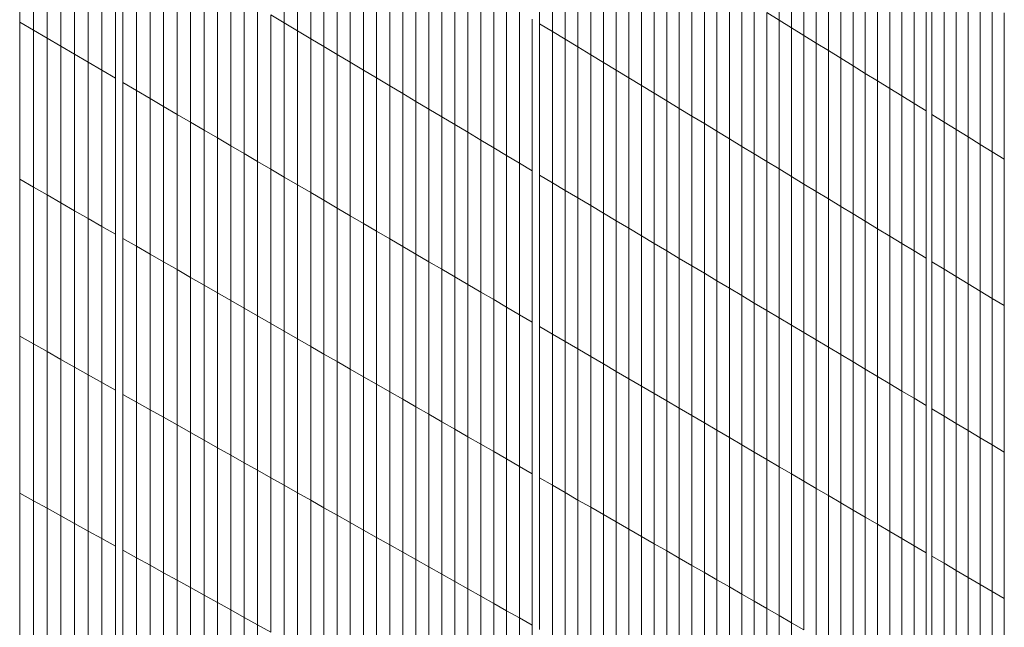
# Model space of a CAD drawing. Units: inches. Extents: x -3528 to 375, y -778 to 4521.
# Drawn here: x -1001 to -634, y 2982 to 3209 of the extents above; entities that cross this region are included whole.
import ezdxf

# ---------------------------------------------------------------- set-up
doc = ezdxf.new("R2010")
doc.units = ezdxf.units.IN
doc.header["$LTSCALE"] = 2
doc.header["$MEASUREMENT"] = 0
doc.layers.add('_bt_gitter_VAR_3', color=7, linetype='Continuous', lineweight=5, true_color=0xc8c8cb)

msp = doc.modelspace()

# ---------------------------------------------------------------- linework, layer by layer
at = {"layer": '_bt_gitter_VAR_3'}
for p, q in [((-1001.2, 3207.61), (-1001.2, 3266.13)), ((-902.57, 3207.35), (-902.57, 3264.82)), ((-718.05, 3208.38), (-718.05, 3263.87)), ((-996.06, 3204.61), (-996.06, 3263.07)), ((-897.62, 3204.41), (-897.62, 3261.82)), ((-807.33, 3207.04), (-807.33, 3263.5)), ((-802.56, 3204.15), (-802.56, 3260.55)), ((-713.43, 3205.53), (-713.43, 3260.98)), ((-990.94, 3201.61), (-990.94, 3260.02)), ((-985.83, 3198.62), (-985.83, 3256.97)), ((-892.68, 3201.46), (-892.68, 3258.82)), ((-797.79, 3201.25), (-797.79, 3257.6)), ((-708.82, 3202.68), (-708.82, 3258.08)), ((-980.72, 3195.63), (-980.72, 3253.93)), ((-887.75, 3198.52), (-887.75, 3255.83)), ((-882.83, 3195.59), (-882.83, 3252.85)), ((-793.03, 3198.37), (-793.03, 3254.67)), ((-704.22, 3199.84), (-704.22, 3255.19)), ((-975.63, 3192.65), (-975.63, 3250.9)), ((-877.92, 3192.66), (-877.92, 3249.87)), ((-788.28, 3195.49), (-788.28, 3251.73)), ((-699.63, 3197.01), (-699.63, 3252.31)), ((-695.05, 3194.18), (-695.05, 3249.43)), ((-970.55, 3189.67), (-970.55, 3247.87)), ((-873.01, 3189.74), (-873.01, 3246.89)), ((-783.54, 3192.61), (-783.54, 3248.81)), ((-778.81, 3189.74), (-778.81, 3245.89)), ((-690.48, 3191.35), (-690.48, 3246.56)), ((-965.47, 3186.7), (-965.47, 3244.84)), ((-962.68, 3185.07), (-962.68, 3243.18)), ((-868.12, 3186.82), (-868.12, 3243.92)), ((-774.08, 3186.87), (-774.08, 3242.97)), ((-685.91, 3188.54), (-685.91, 3243.69)), ((-957.62, 3182.11), (-957.62, 3240.16)), ((-863.23, 3183.91), (-863.23, 3240.96)), ((-769.37, 3184.01), (-769.37, 3240.06)), ((-681.35, 3185.72), (-681.35, 3240.83)), ((-952.57, 3179.15), (-952.57, 3237.15)), ((-858.36, 3181), (-858.36, 3238)), ((-853.49, 3178.1), (-853.49, 3235.05)), ((-764.66, 3181.16), (-764.66, 3237.15)), ((-676.8, 3182.91), (-676.8, 3237.97)), ((-672.26, 3180.11), (-672.26, 3235.12)), ((-947.53, 3176.2), (-947.53, 3234.15)), ((-942.5, 3173.25), (-942.5, 3231.15)), ((-848.63, 3175.2), (-848.63, 3232.1)), ((-759.96, 3178.31), (-759.96, 3234.25)), ((-755.27, 3175.46), (-755.27, 3231.36)), ((-667.72, 3177.31), (-667.72, 3232.27)), ((-937.48, 3170.31), (-937.48, 3228.16)), ((-843.78, 3172.31), (-843.78, 3229.15)), ((-750.59, 3172.62), (-750.59, 3228.47)), ((-663.19, 3174.51), (-663.19, 3229.43)), ((-661.04, 3173.18), (-661.04, 3228.07)), ((-932.46, 3167.38), (-932.46, 3225.17)), ((-838.94, 3169.43), (-838.94, 3226.22)), ((-745.91, 3169.78), (-745.91, 3225.58)), ((-656.52, 3170.39), (-656.52, 3225.23)), ((-927.46, 3164.45), (-927.46, 3222.18)), ((-834.1, 3166.55), (-834.1, 3223.29)), ((-829.28, 3163.67), (-829.28, 3220.36)), ((-741.25, 3166.95), (-741.25, 3222.7)), ((-736.59, 3164.13), (-736.59, 3219.82)), ((-652.01, 3167.61), (-652.01, 3222.4)), ((-922.46, 3161.53), (-922.46, 3219.21)), ((-917.48, 3158.61), (-917.48, 3216.24)), ((-824.46, 3160.8), (-824.46, 3217.44)), ((-731.94, 3161.31), (-731.94, 3216.96)), ((-647.52, 3164.83), (-647.52, 3219.58)), ((-643.02, 3162.06), (-643.02, 3216.76)), ((-912.5, 3155.7), (-912.5, 3213.27)), ((-819.66, 3157.94), (-819.66, 3214.52)), ((-727.3, 3158.49), (-727.3, 3214.09)), ((-638.54, 3159.29), (-638.54, 3213.94)), ((-907.53, 3210.31), (-902.57, 3207.35)), ((-907.53, 3152.79), (-907.53, 3210.31)), ((-814.86, 3155.08), (-814.86, 3211.61)), ((-722.67, 3155.68), (-722.67, 3211.23)), ((-722.67, 3211.23), (-718.05, 3208.38)), ((-634.07, 3156.53), (-634.07, 3211.13)), ((-1001.2, 3149.09), (-1001.2, 3207.61)), ((-1001.2, 3207.61), (-996.06, 3204.61)), ((-902.57, 3149.89), (-902.57, 3207.35)), ((-902.57, 3207.35), (-897.62, 3204.41)), ((-810.07, 3152.22), (-810.07, 3208.71)), ((-807.33, 3150.59), (-807.33, 3207.04)), ((-807.33, 3207.04), (-802.56, 3204.15)), ((-718.05, 3208.38), (-713.43, 3205.53)), ((-718.05, 3152.88), (-718.05, 3208.38)), ((-713.43, 3150.08), (-713.43, 3205.53)), ((-713.43, 3205.53), (-708.82, 3202.68)), ((-996.06, 3146.14), (-996.06, 3204.61)), ((-996.06, 3204.61), (-990.94, 3201.61)), ((-990.94, 3201.61), (-985.83, 3198.62)), ((-990.94, 3143.19), (-990.94, 3201.61)), ((-897.62, 3146.99), (-897.62, 3204.41)), ((-897.62, 3204.41), (-892.68, 3201.46)), ((-892.68, 3144.1), (-892.68, 3201.46)), ((-892.68, 3201.46), (-887.75, 3198.52)), ((-802.56, 3147.75), (-802.56, 3204.15)), ((-802.56, 3204.15), (-797.79, 3201.25)), ((-708.82, 3202.68), (-704.22, 3199.84)), ((-708.82, 3147.28), (-708.82, 3202.68)), ((-985.83, 3140.26), (-985.83, 3198.62)), ((-985.83, 3198.62), (-980.72, 3195.63)), ((-887.75, 3141.21), (-887.75, 3198.52)), ((-887.75, 3198.52), (-882.83, 3195.59)), ((-797.79, 3144.9), (-797.79, 3201.25)), ((-797.79, 3201.25), (-793.03, 3198.37)), ((-793.03, 3198.37), (-788.28, 3195.49)), ((-793.03, 3142.07), (-793.03, 3198.37)), ((-704.22, 3144.49), (-704.22, 3199.84)), ((-704.22, 3199.84), (-699.63, 3197.01)), ((-980.72, 3137.32), (-980.72, 3195.63)), ((-980.72, 3195.63), (-975.63, 3192.65)), ((-882.83, 3195.59), (-877.92, 3192.66)), ((-882.83, 3138.33), (-882.83, 3195.59)), ((-788.28, 3139.24), (-788.28, 3195.49)), ((-788.28, 3195.49), (-783.54, 3192.61)), ((-699.63, 3141.71), (-699.63, 3197.01)), ((-699.63, 3197.01), (-695.05, 3194.18)), ((-695.05, 3194.18), (-690.48, 3191.35)), ((-695.05, 3138.93), (-695.05, 3194.18)), ((-975.63, 3192.65), (-970.55, 3189.67)), ((-975.63, 3134.4), (-975.63, 3192.65)), ((-877.92, 3135.46), (-877.92, 3192.66)), ((-877.92, 3192.66), (-873.01, 3189.74)), ((-783.54, 3136.41), (-783.54, 3192.61)), ((-783.54, 3192.61), (-778.81, 3189.74)), ((-690.48, 3191.35), (-685.91, 3188.54)), ((-690.48, 3136.15), (-690.48, 3191.35)), ((-970.55, 3131.48), (-970.55, 3189.67)), ((-970.55, 3189.67), (-965.47, 3186.7)), ((-965.47, 3128.56), (-965.47, 3186.7)), ((-873.01, 3189.74), (-868.12, 3186.82)), ((-873.01, 3132.59), (-873.01, 3189.74)), ((-868.12, 3186.82), (-863.23, 3183.91)), ((-868.12, 3129.72), (-868.12, 3186.82)), ((-778.81, 3189.74), (-774.08, 3186.87)), ((-778.81, 3133.59), (-778.81, 3189.74)), ((-774.08, 3186.87), (-769.37, 3184.01)), ((-774.08, 3130.78), (-774.08, 3186.87)), ((-685.91, 3188.54), (-681.35, 3185.72)), ((-685.91, 3133.38), (-685.91, 3188.54)), ((-962.68, 3126.96), (-962.68, 3185.07)), ((-962.68, 3185.07), (-957.62, 3182.11)), ((-863.23, 3126.86), (-863.23, 3183.91)), ((-863.23, 3183.91), (-858.36, 3181)), ((-769.37, 3127.97), (-769.37, 3184.01)), ((-769.37, 3184.01), (-764.66, 3181.16)), ((-681.35, 3130.62), (-681.35, 3185.72)), ((-681.35, 3185.72), (-676.8, 3182.91)), ((-957.62, 3124.05), (-957.62, 3182.11)), ((-957.62, 3182.11), (-952.57, 3179.15)), ((-858.36, 3124.01), (-858.36, 3181)), ((-858.36, 3181), (-853.49, 3178.1)), ((-764.66, 3181.16), (-759.96, 3178.31)), ((-764.66, 3125.16), (-764.66, 3181.16)), ((-676.8, 3182.91), (-672.26, 3180.11)), ((-676.8, 3127.85), (-676.8, 3182.91)), ((-672.26, 3180.11), (-667.72, 3177.31)), ((-672.26, 3125.1), (-672.26, 3180.11)), ((-952.57, 3121.15), (-952.57, 3179.15)), ((-952.57, 3179.15), (-947.53, 3176.2)), ((-947.53, 3176.2), (-942.5, 3173.25)), ((-947.53, 3118.25), (-947.53, 3176.2)), ((-853.49, 3178.1), (-848.63, 3175.2)), ((-853.49, 3121.16), (-853.49, 3178.1)), ((-759.96, 3178.31), (-755.27, 3175.46)), ((-759.96, 3122.36), (-759.96, 3178.31)), ((-667.72, 3177.31), (-663.19, 3174.51)), ((-667.72, 3122.35), (-667.72, 3177.31)), ((-942.5, 3173.25), (-937.48, 3170.31)), ((-942.5, 3115.36), (-942.5, 3173.25)), ((-848.63, 3175.2), (-843.78, 3172.31)), ((-848.63, 3118.31), (-848.63, 3175.2)), ((-843.78, 3172.31), (-838.94, 3169.43)), ((-843.78, 3115.47), (-843.78, 3172.31)), ((-755.27, 3175.46), (-750.59, 3172.62)), ((-755.27, 3119.56), (-755.27, 3175.46)), ((-750.59, 3172.62), (-745.91, 3169.78)), ((-750.59, 3116.77), (-750.59, 3172.62)), ((-663.19, 3119.6), (-663.19, 3174.51)), ((-661.04, 3118.29), (-661.04, 3173.18)), ((-661.04, 3173.18), (-656.52, 3170.39)), ((-937.48, 3112.47), (-937.48, 3170.31)), ((-937.48, 3170.31), (-932.46, 3167.38)), ((-838.94, 3169.43), (-834.1, 3166.55)), ((-838.94, 3112.64), (-838.94, 3169.43)), ((-745.91, 3169.78), (-741.25, 3166.95)), ((-745.91, 3113.99), (-745.91, 3169.78)), ((-656.52, 3115.55), (-656.52, 3170.39)), ((-656.52, 3170.39), (-652.01, 3167.61)), ((-932.46, 3109.59), (-932.46, 3167.38)), ((-932.46, 3167.38), (-927.46, 3164.45)), ((-834.1, 3109.81), (-834.1, 3166.55)), ((-834.1, 3166.55), (-829.28, 3163.67)), ((-741.25, 3111.21), (-741.25, 3166.95)), ((-741.25, 3166.95), (-736.59, 3164.13)), ((-652.01, 3112.82), (-652.01, 3167.61)), ((-652.01, 3167.61), (-647.52, 3164.83)), ((-647.52, 3164.83), (-643.02, 3162.06)), ((-647.52, 3110.09), (-647.52, 3164.83)), ((-927.46, 3164.45), (-922.46, 3161.53)), ((-927.46, 3106.72), (-927.46, 3164.45)), ((-922.46, 3161.53), (-917.48, 3158.61)), ((-922.46, 3103.85), (-922.46, 3161.53)), ((-829.28, 3106.99), (-829.28, 3163.67)), ((-829.28, 3163.67), (-824.46, 3160.8)), ((-736.59, 3164.13), (-731.94, 3161.31)), ((-736.59, 3108.43), (-736.59, 3164.13)), ((-731.94, 3105.66), (-731.94, 3161.31)), ((-731.94, 3161.31), (-727.3, 3158.49)), ((-643.02, 3107.36), (-643.02, 3162.06)), ((-643.02, 3162.06), (-638.54, 3159.29)), ((-917.48, 3100.98), (-917.48, 3158.61)), ((-917.48, 3158.61), (-912.5, 3155.7)), ((-824.46, 3104.17), (-824.46, 3160.8)), ((-824.46, 3160.8), (-819.66, 3157.94)), ((-819.66, 3157.94), (-814.86, 3155.08)), ((-819.66, 3101.36), (-819.66, 3157.94)), ((-727.3, 3102.9), (-727.3, 3158.49)), ((-727.3, 3158.49), (-722.67, 3155.68)), ((-638.54, 3159.29), (-634.07, 3156.53)), ((-638.54, 3104.64), (-638.54, 3159.29)), ((-912.5, 3098.12), (-912.5, 3155.7)), ((-912.5, 3155.7), (-907.53, 3152.79)), ((-814.86, 3155.08), (-810.07, 3152.22)), ((-814.86, 3098.55), (-814.86, 3155.08)), ((-722.67, 3100.14), (-722.67, 3155.68)), ((-722.67, 3155.68), (-718.05, 3152.88)), ((-634.07, 3101.93), (-634.07, 3156.53)), ((-907.53, 3152.79), (-902.57, 3149.89)), ((-907.53, 3095.27), (-907.53, 3152.79)), ((-810.07, 3095.74), (-810.07, 3152.22)), ((-807.33, 3150.59), (-802.56, 3147.75)), ((-807.33, 3094.14), (-807.33, 3150.59)), ((-718.05, 3152.88), (-713.43, 3150.08)), ((-718.05, 3097.38), (-718.05, 3152.88)), ((-713.43, 3094.63), (-713.43, 3150.08)), ((-713.43, 3150.08), (-708.82, 3147.28)), ((-1001.2, 3090.57), (-1001.2, 3149.09)), ((-1001.2, 3149.09), (-996.06, 3146.14)), ((-902.57, 3092.42), (-902.57, 3149.89)), ((-902.57, 3149.89), (-897.62, 3146.99)), ((-897.62, 3089.57), (-897.62, 3146.99)), ((-897.62, 3146.99), (-892.68, 3144.1)), ((-802.56, 3091.35), (-802.56, 3147.75)), ((-802.56, 3147.75), (-797.79, 3144.9)), ((-708.82, 3091.88), (-708.82, 3147.28)), ((-708.82, 3147.28), (-704.22, 3144.49)), ((-996.06, 3087.67), (-996.06, 3146.14)), ((-996.06, 3146.14), (-990.94, 3143.19)), ((-990.94, 3143.19), (-985.83, 3140.26)), ((-990.94, 3084.78), (-990.94, 3143.19)), ((-892.68, 3086.73), (-892.68, 3144.1)), ((-892.68, 3144.1), (-887.75, 3141.21)), ((-797.79, 3144.9), (-793.03, 3142.07)), ((-797.79, 3088.55), (-797.79, 3144.9)), ((-704.22, 3144.49), (-699.63, 3141.71)), ((-704.22, 3089.14), (-704.22, 3144.49)), ((-985.83, 3081.9), (-985.83, 3140.26)), ((-985.83, 3140.26), (-980.72, 3137.32)), ((-887.75, 3141.21), (-882.83, 3138.33)), ((-887.75, 3083.9), (-887.75, 3141.21)), ((-793.03, 3142.07), (-788.28, 3139.24)), ((-793.03, 3085.77), (-793.03, 3142.07)), ((-788.28, 3139.24), (-783.54, 3136.41)), ((-788.28, 3082.99), (-788.28, 3139.24)), ((-699.63, 3141.71), (-695.05, 3138.93)), ((-699.63, 3086.41), (-699.63, 3141.71)), ((-980.72, 3137.32), (-975.63, 3134.4)), ((-980.72, 3079.02), (-980.72, 3137.32)), ((-882.83, 3081.07), (-882.83, 3138.33)), ((-882.83, 3138.33), (-877.92, 3135.46)), ((-877.92, 3078.25), (-877.92, 3135.46)), ((-877.92, 3135.46), (-873.01, 3132.59)), ((-783.54, 3136.41), (-778.81, 3133.59)), ((-783.54, 3080.21), (-783.54, 3136.41)), ((-695.05, 3138.93), (-690.48, 3136.15)), ((-695.05, 3083.67), (-695.05, 3138.93)), ((-690.48, 3080.95), (-690.48, 3136.15)), ((-690.48, 3136.15), (-685.91, 3133.38)), ((-975.63, 3134.4), (-970.55, 3131.48)), ((-975.63, 3076.15), (-975.63, 3134.4)), ((-873.01, 3132.59), (-868.12, 3129.72)), ((-873.01, 3075.43), (-873.01, 3132.59)), ((-778.81, 3133.59), (-774.08, 3130.78)), ((-778.81, 3077.44), (-778.81, 3133.59)), ((-685.91, 3078.23), (-685.91, 3133.38)), ((-685.91, 3133.38), (-681.35, 3130.62)), ((-970.55, 3073.28), (-970.55, 3131.48)), ((-970.55, 3131.48), (-965.47, 3128.56)), ((-965.47, 3070.42), (-965.47, 3128.56)), ((-868.12, 3129.72), (-863.23, 3126.86)), ((-868.12, 3072.62), (-868.12, 3129.72)), ((-774.08, 3074.68), (-774.08, 3130.78)), ((-774.08, 3130.78), (-769.37, 3127.97)), ((-769.37, 3071.92), (-769.37, 3127.97)), ((-769.37, 3127.97), (-764.66, 3125.16)), ((-681.35, 3075.51), (-681.35, 3130.62)), ((-681.35, 3130.62), (-676.8, 3127.85)), ((-962.68, 3126.96), (-957.62, 3124.05)), ((-962.68, 3068.85), (-962.68, 3126.96)), ((-863.23, 3126.86), (-858.36, 3124.01)), ((-863.23, 3069.81), (-863.23, 3126.86)), ((-764.66, 3069.16), (-764.66, 3125.16)), ((-764.66, 3125.16), (-759.96, 3122.36)), ((-676.8, 3127.85), (-672.26, 3125.1)), ((-676.8, 3072.8), (-676.8, 3127.85)), ((-672.26, 3125.1), (-667.72, 3122.35)), ((-672.26, 3070.09), (-672.26, 3125.1)), ((-957.62, 3065.99), (-957.62, 3124.05)), ((-957.62, 3124.05), (-952.57, 3121.15)), ((-952.57, 3121.15), (-947.53, 3118.25)), ((-952.57, 3063.14), (-952.57, 3121.15)), ((-858.36, 3124.01), (-853.49, 3121.16)), ((-858.36, 3067.01), (-858.36, 3124.01)), ((-853.49, 3121.16), (-848.63, 3118.31)), ((-853.49, 3064.21), (-853.49, 3121.16)), ((-759.96, 3066.41), (-759.96, 3122.36)), ((-759.96, 3122.36), (-755.27, 3119.56)), ((-667.72, 3067.39), (-667.72, 3122.35)), ((-667.72, 3122.35), (-663.19, 3119.6)), ((-947.53, 3060.3), (-947.53, 3118.25)), ((-947.53, 3118.25), (-942.5, 3115.36)), ((-848.63, 3061.42), (-848.63, 3118.31)), ((-848.63, 3118.31), (-843.78, 3115.47)), ((-755.27, 3119.56), (-750.59, 3116.77)), ((-755.27, 3063.67), (-755.27, 3119.56)), ((-663.19, 3064.69), (-663.19, 3119.6)), ((-661.04, 3063.4), (-661.04, 3118.29)), ((-661.04, 3118.29), (-656.52, 3115.55)), ((-942.5, 3057.46), (-942.5, 3115.36)), ((-942.5, 3115.36), (-937.48, 3112.47)), ((-843.78, 3115.47), (-838.94, 3112.64)), ((-843.78, 3058.63), (-843.78, 3115.47)), ((-750.59, 3060.93), (-750.59, 3116.77)), ((-750.59, 3116.77), (-745.91, 3113.99)), ((-745.91, 3058.19), (-745.91, 3113.99)), ((-745.91, 3113.99), (-741.25, 3111.21)), ((-656.52, 3060.71), (-656.52, 3115.55)), ((-656.52, 3115.55), (-652.01, 3112.82)), ((-937.48, 3054.63), (-937.48, 3112.47)), ((-937.48, 3112.47), (-932.46, 3109.59)), ((-838.94, 3055.85), (-838.94, 3112.64)), ((-838.94, 3112.64), (-834.1, 3109.81)), ((-834.1, 3109.81), (-829.28, 3106.99)), ((-834.1, 3053.07), (-834.1, 3109.81)), ((-741.25, 3055.46), (-741.25, 3111.21)), ((-741.25, 3111.21), (-736.59, 3108.43)), ((-652.01, 3058.03), (-652.01, 3112.82)), ((-652.01, 3112.82), (-647.52, 3110.09)), ((-647.52, 3055.34), (-647.52, 3110.09)), ((-647.52, 3110.09), (-643.02, 3107.36)), ((-932.46, 3109.59), (-927.46, 3106.72)), ((-932.46, 3051.8), (-932.46, 3109.59)), ((-927.46, 3048.98), (-927.46, 3106.72)), ((-927.46, 3106.72), (-922.46, 3103.85)), ((-829.28, 3050.3), (-829.28, 3106.99)), ((-829.28, 3106.99), (-824.46, 3104.17)), ((-736.59, 3108.43), (-731.94, 3105.66)), ((-736.59, 3052.74), (-736.59, 3108.43)), ((-643.02, 3107.36), (-638.54, 3104.64)), ((-643.02, 3052.67), (-643.02, 3107.36)), ((-922.46, 3046.16), (-922.46, 3103.85)), ((-922.46, 3103.85), (-917.48, 3100.98)), ((-824.46, 3047.53), (-824.46, 3104.17)), ((-824.46, 3104.17), (-819.66, 3101.36)), ((-731.94, 3105.66), (-727.3, 3102.9)), ((-731.94, 3050.02), (-731.94, 3105.66)), ((-727.3, 3047.3), (-727.3, 3102.9)), ((-727.3, 3102.9), (-722.67, 3100.14)), ((-638.54, 3104.64), (-634.07, 3101.93)), ((-638.54, 3050), (-638.54, 3104.64)), ((-917.48, 3100.98), (-912.5, 3098.12)), ((-917.48, 3043.35), (-917.48, 3100.98)), ((-819.66, 3101.36), (-814.86, 3098.55)), ((-819.66, 3044.77), (-819.66, 3101.36)), ((-722.67, 3044.59), (-722.67, 3100.14)), ((-722.67, 3100.14), (-718.05, 3097.38)), ((-634.07, 3047.33), (-634.07, 3101.93)), ((-912.5, 3040.55), (-912.5, 3098.12)), ((-912.5, 3098.12), (-907.53, 3095.27)), ((-907.53, 3095.27), (-902.57, 3092.42)), ((-907.53, 3037.74), (-907.53, 3095.27)), ((-814.86, 3042.01), (-814.86, 3098.55)), ((-814.86, 3098.55), (-810.07, 3095.74)), ((-810.07, 3039.26), (-810.07, 3095.74)), ((-718.05, 3041.88), (-718.05, 3097.38)), ((-718.05, 3097.38), (-713.43, 3094.63)), ((-902.57, 3092.42), (-897.62, 3089.57)), ((-902.57, 3034.95), (-902.57, 3092.42)), ((-807.33, 3094.14), (-802.56, 3091.35)), ((-807.33, 3037.69), (-807.33, 3094.14)), ((-802.56, 3034.94), (-802.56, 3091.35)), ((-802.56, 3091.35), (-797.79, 3088.55)), ((-713.43, 3094.63), (-708.82, 3091.88)), ((-713.43, 3039.18), (-713.43, 3094.63)), ((-708.82, 3091.88), (-704.22, 3089.14)), ((-708.82, 3036.48), (-708.82, 3091.88)), ((-1001.2, 3032.04), (-1001.2, 3090.57)), ((-1001.2, 3090.57), (-996.06, 3087.67)), ((-996.06, 3029.2), (-996.06, 3087.67)), ((-996.06, 3087.67), (-990.94, 3084.78)), ((-897.62, 3089.57), (-892.68, 3086.73)), ((-897.62, 3032.16), (-897.62, 3089.57)), ((-797.79, 3032.21), (-797.79, 3088.55)), ((-797.79, 3088.55), (-793.03, 3085.77)), ((-704.22, 3089.14), (-699.63, 3086.41)), ((-704.22, 3033.79), (-704.22, 3089.14)), ((-990.94, 3026.37), (-990.94, 3084.78)), ((-990.94, 3084.78), (-985.83, 3081.9)), ((-892.68, 3086.73), (-887.75, 3083.9)), ((-892.68, 3029.37), (-892.68, 3086.73)), ((-793.03, 3085.77), (-788.28, 3082.99)), ((-793.03, 3029.47), (-793.03, 3085.77)), ((-699.63, 3086.41), (-695.05, 3083.67)), ((-699.63, 3031.1), (-699.63, 3086.41)), ((-985.83, 3023.54), (-985.83, 3081.9)), ((-985.83, 3081.9), (-980.72, 3079.02)), ((-887.75, 3083.9), (-882.83, 3081.07)), ((-887.75, 3026.59), (-887.75, 3083.9)), ((-882.83, 3081.07), (-877.92, 3078.25)), ((-882.83, 3023.81), (-882.83, 3081.07)), ((-788.28, 3026.74), (-788.28, 3082.99)), ((-788.28, 3082.99), (-783.54, 3080.21)), ((-695.05, 3028.42), (-695.05, 3083.67)), ((-695.05, 3083.67), (-690.48, 3080.95)), ((-690.48, 3025.74), (-690.48, 3080.95)), ((-690.48, 3080.95), (-685.91, 3078.23)), ((-980.72, 3079.02), (-975.63, 3076.15)), ((-980.72, 3020.72), (-980.72, 3079.02)), ((-877.92, 3021.04), (-877.92, 3078.25)), ((-877.92, 3078.25), (-873.01, 3075.43)), ((-783.54, 3080.21), (-778.81, 3077.44)), ((-783.54, 3024.02), (-783.54, 3080.21)), ((-778.81, 3021.3), (-778.81, 3077.44)), ((-778.81, 3077.44), (-774.08, 3074.68)), ((-685.91, 3078.23), (-681.35, 3075.51)), ((-685.91, 3023.07), (-685.91, 3078.23)), ((-975.63, 3076.15), (-970.55, 3073.28)), ((-975.63, 3017.9), (-975.63, 3076.15)), ((-970.55, 3015.09), (-970.55, 3073.28)), ((-970.55, 3073.28), (-965.47, 3070.42)), ((-873.01, 3075.43), (-868.12, 3072.62)), ((-873.01, 3018.28), (-873.01, 3075.43)), ((-774.08, 3018.58), (-774.08, 3074.68)), ((-774.08, 3074.68), (-769.37, 3071.92)), ((-681.35, 3075.51), (-676.8, 3072.8)), ((-681.35, 3020.4), (-681.35, 3075.51)), ((-965.47, 3012.28), (-965.47, 3070.42)), ((-868.12, 3072.62), (-863.23, 3069.81)), ((-868.12, 3015.52), (-868.12, 3072.62)), ((-863.23, 3069.81), (-858.36, 3067.01)), ((-863.23, 3012.76), (-863.23, 3069.81)), ((-769.37, 3071.92), (-764.66, 3069.16)), ((-769.37, 3015.87), (-769.37, 3071.92)), ((-676.8, 3072.8), (-672.26, 3070.09)), ((-676.8, 3017.74), (-676.8, 3072.8)), ((-672.26, 3070.09), (-667.72, 3067.39)), ((-672.26, 3015.08), (-672.26, 3070.09)), ((-962.68, 3010.74), (-962.68, 3068.85)), ((-962.68, 3068.85), (-957.62, 3065.99)), ((-957.62, 3007.94), (-957.62, 3065.99)), ((-957.62, 3065.99), (-952.57, 3063.14)), ((-858.36, 3067.01), (-853.49, 3064.21)), ((-858.36, 3010.01), (-858.36, 3067.01)), ((-764.66, 3069.16), (-759.96, 3066.41)), ((-764.66, 3013.17), (-764.66, 3069.16)), ((-759.96, 3010.47), (-759.96, 3066.41)), ((-759.96, 3066.41), (-755.27, 3063.67)), ((-667.72, 3012.43), (-667.72, 3067.39)), ((-667.72, 3067.39), (-663.19, 3064.69)), ((-952.57, 3005.14), (-952.57, 3063.14)), ((-952.57, 3063.14), (-947.53, 3060.3)), ((-853.49, 3064.21), (-848.63, 3061.42)), ((-853.49, 3007.27), (-853.49, 3064.21)), ((-755.27, 3063.67), (-750.59, 3060.93)), ((-755.27, 3007.77), (-755.27, 3063.67)), ((-663.19, 3009.78), (-663.19, 3064.69)), ((-661.04, 3063.4), (-656.52, 3060.71)), ((-661.04, 3008.51), (-661.04, 3063.4)), ((-947.53, 3002.35), (-947.53, 3060.3)), ((-947.53, 3060.3), (-942.5, 3057.46)), ((-848.63, 3061.42), (-843.78, 3058.63)), ((-848.63, 3004.53), (-848.63, 3061.42)), ((-843.78, 3058.63), (-838.94, 3055.85)), ((-843.78, 3001.79), (-843.78, 3058.63)), ((-750.59, 3060.93), (-745.91, 3058.19)), ((-750.59, 3005.08), (-750.59, 3060.93)), ((-656.52, 3060.71), (-652.01, 3058.03)), ((-656.52, 3005.87), (-656.52, 3060.71)), ((-942.5, 2999.57), (-942.5, 3057.46)), ((-942.5, 3057.46), (-937.48, 3054.63)), ((-937.48, 2996.79), (-937.48, 3054.63)), ((-937.48, 3054.63), (-932.46, 3051.8)), ((-838.94, 2999.06), (-838.94, 3055.85)), ((-838.94, 3055.85), (-834.1, 3053.07)), ((-745.91, 3058.19), (-741.25, 3055.46)), ((-745.91, 3002.4), (-745.91, 3058.19)), ((-741.25, 3055.46), (-736.59, 3052.74)), ((-741.25, 2999.72), (-741.25, 3055.46)), ((-652.01, 3003.23), (-652.01, 3058.03)), ((-652.01, 3058.03), (-647.52, 3055.34)), ((-647.52, 3000.6), (-647.52, 3055.34)), ((-647.52, 3055.34), (-643.02, 3052.67)), ((-932.46, 3051.8), (-927.46, 3048.98)), ((-932.46, 2994.01), (-932.46, 3051.8)), ((-834.1, 3053.07), (-829.28, 3050.3)), ((-834.1, 2996.34), (-834.1, 3053.07)), ((-736.59, 3052.74), (-731.94, 3050.02)), ((-736.59, 2997.04), (-736.59, 3052.74)), ((-643.02, 2997.97), (-643.02, 3052.67)), ((-643.02, 3052.67), (-638.54, 3050)), ((-927.46, 2991.25), (-927.46, 3048.98)), ((-927.46, 3048.98), (-922.46, 3046.16)), ((-829.28, 3050.3), (-824.46, 3047.53)), ((-829.28, 2993.61), (-829.28, 3050.3)), ((-824.46, 3047.53), (-819.66, 3044.77)), ((-824.46, 2990.9), (-824.46, 3047.53)), ((-731.94, 3050.02), (-727.3, 3047.3)), ((-731.94, 2994.37), (-731.94, 3050.02)), ((-727.3, 2991.7), (-727.3, 3047.3)), ((-727.3, 3047.3), (-722.67, 3044.59)), ((-638.54, 3050), (-634.07, 3047.33)), ((-638.54, 2995.35), (-638.54, 3050)), ((-634.07, 2992.73), (-634.07, 3047.33)), ((-922.46, 3046.16), (-917.48, 3043.35)), ((-922.46, 2988.48), (-922.46, 3046.16)), ((-819.66, 3044.77), (-814.86, 3042.01)), ((-819.66, 2988.19), (-819.66, 3044.77)), ((-722.67, 3044.59), (-718.05, 3041.88)), ((-722.67, 2989.04), (-722.67, 3044.59)), ((-917.48, 3043.35), (-912.5, 3040.55)), ((-917.48, 2985.72), (-917.48, 3043.35)), ((-912.5, 2982.97), (-912.5, 3040.55)), ((-912.5, 3040.55), (-907.53, 3037.74)), ((-814.86, 2985.48), (-814.86, 3042.01)), ((-814.86, 3042.01), (-810.07, 3039.26)), ((-718.05, 3041.88), (-713.43, 3039.18)), ((-718.05, 2986.38), (-718.05, 3041.88)), ((-907.53, 2980.22), (-907.53, 3037.74)), ((-907.53, 3037.74), (-902.57, 3034.95)), ((-810.07, 2982.78), (-810.07, 3039.26)), ((-807.33, 3037.69), (-802.56, 3034.94)), ((-807.33, 2981.24), (-807.33, 3037.69)), ((-713.43, 3039.18), (-708.82, 3036.48)), ((-713.43, 2983.73), (-713.43, 3039.18)), ((-708.82, 2981.08), (-708.82, 3036.48)), ((-708.82, 3036.48), (-704.22, 3033.79)), ((-902.57, 2977.48), (-902.57, 3034.95)), ((-902.57, 3034.95), (-897.62, 3032.16)), ((-802.56, 3034.94), (-797.79, 3032.21)), ((-802.56, 2978.54), (-802.56, 3034.94)), ((-704.22, 3033.79), (-699.63, 3031.1)), ((-704.22, 2978.44), (-704.22, 3033.79)), ((-1001.2, 3032.04), (-996.06, 3029.2)), ((-1001.2, 2973.52), (-1001.2, 3032.04)), ((-996.06, 3029.2), (-990.94, 3026.37)), ((-996.06, 2970.74), (-996.06, 3029.2)), ((-897.62, 3032.16), (-892.68, 3029.37)), ((-897.62, 2974.74), (-897.62, 3032.16)), ((-892.68, 3029.37), (-887.75, 3026.59)), ((-892.68, 2972.01), (-892.68, 3029.37)), ((-797.79, 2975.86), (-797.79, 3032.21)), ((-797.79, 3032.21), (-793.03, 3029.47)), ((-793.03, 3029.47), (-788.28, 3026.74)), ((-793.03, 2973.17), (-793.03, 3029.47)), ((-699.63, 2975.8), (-699.63, 3031.1)), ((-699.63, 3031.1), (-695.05, 3028.42)), ((-990.94, 3026.37), (-985.83, 3023.54)), ((-990.94, 2967.96), (-990.94, 3026.37)), ((-887.75, 3026.59), (-882.83, 3023.81)), ((-887.75, 2969.28), (-887.75, 3026.59)), ((-788.28, 3026.74), (-783.54, 3024.02)), ((-788.28, 2970.49), (-788.28, 3026.74)), ((-695.05, 2973.17), (-695.05, 3028.42)), ((-695.05, 3028.42), (-690.48, 3025.74)), ((-690.48, 2970.54), (-690.48, 3025.74)), ((-690.48, 3025.74), (-685.91, 3023.07)), ((-985.83, 3023.54), (-980.72, 3020.72)), ((-985.83, 2965.18), (-985.83, 3023.54)), ((-882.83, 3023.81), (-877.92, 3021.04)), ((-882.83, 2966.56), (-882.83, 3023.81)), ((-783.54, 3024.02), (-778.81, 3021.3)), ((-783.54, 2967.82), (-783.54, 3024.02)), ((-685.91, 3023.07), (-681.35, 3020.4)), ((-685.91, 2967.92), (-685.91, 3023.07)), ((-980.72, 3020.72), (-975.63, 3017.9)), ((-980.72, 2962.41), (-980.72, 3020.72)), ((-975.63, 3017.9), (-970.55, 3015.09)), ((-975.63, 2959.65), (-975.63, 3017.9)), ((-877.92, 3021.04), (-873.01, 3018.28)), ((-877.92, 2963.84), (-877.92, 3021.04)), ((-873.01, 3018.28), (-868.12, 3015.52)), ((-873.01, 2961.13), (-873.01, 3018.28)), ((-778.81, 3021.3), (-774.08, 3018.58)), ((-778.81, 2965.15), (-778.81, 3021.3)), ((-774.08, 2962.49), (-774.08, 3018.58)), ((-774.08, 3018.58), (-769.37, 3015.87)), ((-681.35, 3020.4), (-676.8, 3017.74)), ((-681.35, 2965.3), (-681.35, 3020.4)), ((-970.55, 3015.09), (-965.47, 3012.28)), ((-970.55, 2956.89), (-970.55, 3015.09)), ((-868.12, 3015.52), (-863.23, 3012.76)), ((-868.12, 2958.42), (-868.12, 3015.52)), ((-769.37, 3015.87), (-764.66, 3013.17)), ((-769.37, 2959.83), (-769.37, 3015.87)), ((-676.8, 2962.68), (-676.8, 3017.74)), ((-676.8, 3017.74), (-672.26, 3015.08)), ((-672.26, 3015.08), (-667.72, 3012.43)), ((-672.26, 2960.07), (-672.26, 3015.08)), ((-965.47, 2954.14), (-965.47, 3012.28)), ((-962.68, 3010.74), (-957.62, 3007.94)), ((-962.68, 2952.62), (-962.68, 3010.74)), ((-863.23, 2955.71), (-863.23, 3012.76)), ((-863.23, 3012.76), (-858.36, 3010.01)), ((-764.66, 3013.17), (-759.96, 3010.47)), ((-764.66, 2957.17), (-764.66, 3013.17)), ((-667.72, 2957.47), (-667.72, 3012.43)), ((-667.72, 3012.43), (-663.19, 3009.78)), ((-957.62, 2949.88), (-957.62, 3007.94)), ((-957.62, 3007.94), (-952.57, 3005.14)), ((-858.36, 3010.01), (-853.49, 3007.27)), ((-858.36, 2953.02), (-858.36, 3010.01)), ((-853.49, 3007.27), (-848.63, 3004.53)), ((-853.49, 2950.32), (-853.49, 3007.27)), ((-759.96, 3010.47), (-755.27, 3007.77)), ((-759.96, 2954.52), (-759.96, 3010.47)), ((-755.27, 3007.77), (-750.59, 3005.08)), ((-755.27, 2951.88), (-755.27, 3007.77)), ((-663.19, 2954.86), (-663.19, 3009.78)), ((-661.04, 3008.51), (-656.52, 3005.87)), ((-661.04, 2953.62), (-661.04, 3008.51)), ((-952.57, 3005.14), (-947.53, 3002.35)), ((-952.57, 2947.14), (-952.57, 3005.14)), ((-848.63, 2947.63), (-848.63, 3004.53)), ((-848.63, 3004.53), (-843.78, 3001.79)), ((-750.59, 2949.24), (-750.59, 3005.08)), ((-750.59, 3005.08), (-745.91, 3002.4)), ((-656.52, 2951.03), (-656.52, 3005.87)), ((-656.52, 3005.87), (-652.01, 3003.23)), ((-652.01, 3003.23), (-647.52, 3000.6)), ((-652.01, 2948.44), (-652.01, 3003.23)), ((-947.53, 3002.35), (-942.5, 2999.57)), ((-947.53, 2944.4), (-947.53, 3002.35)), ((-942.5, 2941.67), (-942.5, 2999.57)), ((-942.5, 2999.57), (-937.48, 2996.79)), ((-843.78, 2944.95), (-843.78, 3001.79)), ((-843.78, 3001.79), (-838.94, 2999.06)), ((-745.91, 3002.4), (-741.25, 2999.72)), ((-745.91, 2946.6), (-745.91, 3002.4)), ((-741.25, 2943.97), (-741.25, 2999.72)), ((-741.25, 2999.72), (-736.59, 2997.04)), ((-647.52, 2945.85), (-647.52, 3000.6)), ((-647.52, 3000.6), (-643.02, 2997.97)), ((-937.48, 2996.79), (-932.46, 2994.01)), ((-937.48, 2938.95), (-937.48, 2996.79)), ((-838.94, 2942.27), (-838.94, 2999.06)), ((-838.94, 2999.06), (-834.1, 2996.34)), ((-834.1, 2939.6), (-834.1, 2996.34)), ((-834.1, 2996.34), (-829.28, 2993.61)), ((-736.59, 2941.34), (-736.59, 2997.04)), ((-736.59, 2997.04), (-731.94, 2994.37)), ((-643.02, 2943.27), (-643.02, 2997.97)), ((-643.02, 2997.97), (-638.54, 2995.35)), ((-932.46, 2994.01), (-927.46, 2991.25)), ((-932.46, 2936.23), (-932.46, 2994.01)), ((-829.28, 2936.93), (-829.28, 2993.61)), ((-829.28, 2993.61), (-824.46, 2990.9)), ((-731.94, 2994.37), (-727.3, 2991.7)), ((-731.94, 2938.72), (-731.94, 2994.37)), ((-638.54, 2940.7), (-638.54, 2995.35)), ((-638.54, 2995.35), (-634.07, 2992.73)), ((-634.07, 2938.13), (-634.07, 2992.73)), ((-927.46, 2933.51), (-927.46, 2991.25)), ((-927.46, 2991.25), (-922.46, 2988.48)), ((-922.46, 2930.8), (-922.46, 2988.48)), ((-922.46, 2988.48), (-917.48, 2985.72)), ((-824.46, 2934.26), (-824.46, 2990.9)), ((-824.46, 2990.9), (-819.66, 2988.19)), ((-727.3, 2936.11), (-727.3, 2991.7)), ((-727.3, 2991.7), (-722.67, 2989.04)), ((-722.67, 2989.04), (-718.05, 2986.38)), ((-722.67, 2933.49), (-722.67, 2989.04)), ((-917.48, 2928.1), (-917.48, 2985.72)), ((-917.48, 2985.72), (-912.5, 2982.97)), ((-819.66, 2931.61), (-819.66, 2988.19)), ((-819.66, 2988.19), (-814.86, 2985.48)), ((-814.86, 2928.95), (-814.86, 2985.48)), ((-814.86, 2985.48), (-810.07, 2982.78)), ((-718.05, 2986.38), (-713.43, 2983.73)), ((-718.05, 2930.89), (-718.05, 2986.38)), ((-912.5, 2925.4), (-912.5, 2982.97)), ((-912.5, 2982.97), (-907.53, 2980.22)), ((-810.07, 2926.3), (-810.07, 2982.78)), ((-713.43, 2928.28), (-713.43, 2983.73)), ((-713.43, 2983.73), (-708.82, 2981.08))]:
    msp.add_line(p, q, dxfattribs=at)

doc.saveas('drawing.dxf')
